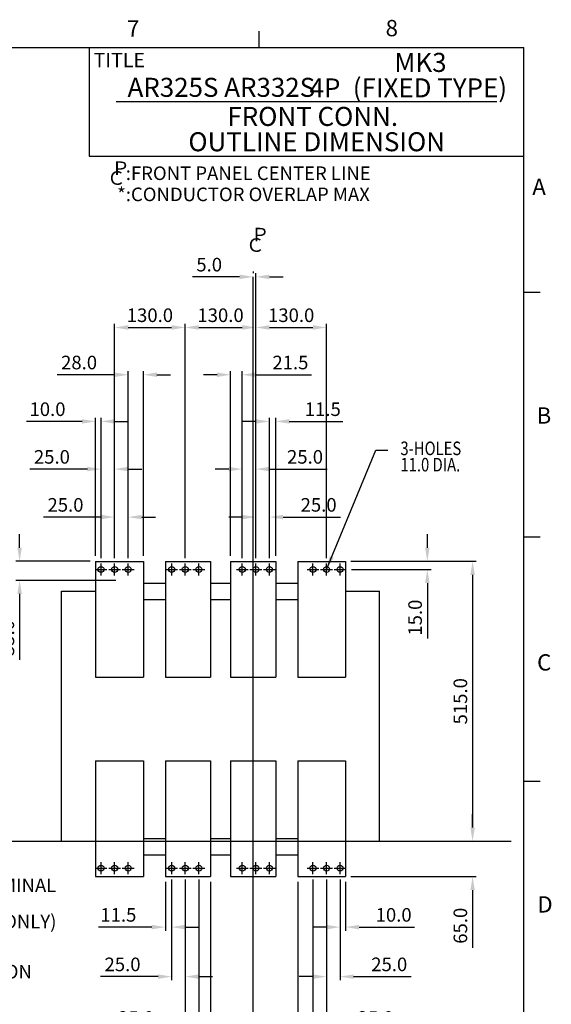
# Model space of a CAD drawing. Extents: x 9 to 410, y 13 to 288.
# Drawn here: x 312 to 410, y 107 to 288 of the extents above; entities that cross this region are included whole.
import ezdxf

# ---------------------------------------------------------------- set-up
doc = ezdxf.new("R2010")
doc.units = 0
doc.header["$MEASUREMENT"] = 0
doc.header["$PDSIZE"] = -1
doc.layers.get('0').update_dxf_attribs({"linetype": 'CONTINUOUS'})
doc.layers.get('DEFPOINTS').update_dxf_attribs({"linetype": 'CONTINUOUS'})
doc.layers.add('240', color=7, linetype='CONTINUOUS')
doc.styles.add('SLDTEXTSTYLE0', font='txt', dxfattribs={"width": 0.92})
doc.styles.add('SLDTEXTSTYLE1', font='txt', dxfattribs={"width": 0.75})
doc.styles.get("Standard").update_dxf_attribs({"font": 'simplex.shx', "width": 0.8, "height": 2.5, "bigfont": 'bigfont.shx'})
doc.dimstyles.get("Standard").update_dxf_attribs({"dimtxt": 0.18, "dimasz": 0.18, "dimexe": 0.18, "dimexo": 0.0625, "dimgap": 0.09, "dimtad": 0, "dimtih": 1, "dimtoh": 1, "dimdec": 4, "dimzin": 0, "dimdsep": 46, "dimtxsty": 'Standard', "dimcen": 0.09, "dimadec": 0, "dimazin": 0, "dimtfac": 1, "dimtdec": 4, "dimtofl": 0, "dimtmove": 0, "dimatfit": 3, "dimfxl": 0, "dimtolj": 1, "dimtzin": 0, "dimarcsym": 0})

# ---------------------------------------------------------------- blocks, each defined once
blk = doc.blocks.new('*D20')
at = {"color": 0, "lineweight": -2}
for p, q in [((311.89, 190.86), (311.89, 193.36)), ((324.88, 188.36), (311.21, 188.36)), ((329.59, 184.86), (311.21, 184.86)), ((311.89, 182.36), (311.89, 170.24))]:
    blk.add_line(p, q, dxfattribs=at)
at = {"color": 0}
for points in [[(311.48, 190.86), (312.31, 190.86), (311.89, 188.36)], [(311.48, 182.36), (312.31, 182.36), (311.89, 184.86)]]:
    blk.add_solid(points, dxfattribs=at)
at = {"layer": 'DEFPOINTS', "color": 0}
for p in [(325.88, 188.36), (311.89, 184.86), (330.59, 184.86)]:
    blk.add_point(p, dxfattribs=at)
at = {"color": 0, "insert": (309.64, 175.05), "char_height": 2.5, "attachment_point": 5, "rotation": 90}
blk.add_mtext('\\A1;35.0*', dxfattribs=at)
blk = doc.blocks.new('*D40')
at = {"color": 0, "linetype": 'Continuous', "lineweight": -2}
for p, q in [((372.88, 188.36), (395.95, 188.36)), ((395.27, 185.86), (395.27, 139.36)), ((379.13, 136.86), (395.95, 136.86))]:
    blk.add_line(p, q, dxfattribs=at)
at = {"color": 0, "linetype": 'Continuous'}
for points in [[(394.86, 185.86), (395.69, 185.86), (395.27, 188.36)], [(394.86, 139.36), (395.69, 139.36), (395.27, 136.86)]]:
    blk.add_solid(points, dxfattribs=at)
at = {"layer": 'DEFPOINTS', "color": 0, "linetype": 'Continuous'}
for p in [(371.88, 188.36), (378.13, 136.86), (395.27, 136.86)]:
    blk.add_point(p, dxfattribs=at)
at = {"color": 0, "linetype": 'Continuous', "insert": (393.02, 162.61), "char_height": 2.5, "attachment_point": 5, "rotation": 90}
blk.add_mtext('\\A1;515.0', dxfattribs=at)
blk = doc.blocks.new('*D41')
at = {"color": 0, "linetype": 'Continuous', "lineweight": -2}
for p, q in [((395.27, 139.36), (395.27, 141.86)), ((379.13, 136.86), (395.95, 136.86)), ((372.88, 130.36), (395.95, 130.36)), ((395.27, 127.86), (395.27, 117.26))]:
    blk.add_line(p, q, dxfattribs=at)
at = {"color": 0, "linetype": 'Continuous'}
for points in [[(394.86, 139.36), (395.69, 139.36), (395.27, 136.86)], [(394.86, 127.86), (395.69, 127.86), (395.27, 130.36)]]:
    blk.add_solid(points, dxfattribs=at)
at = {"layer": 'DEFPOINTS', "color": 0, "linetype": 'Continuous'}
for p in [(378.13, 136.86), (371.88, 130.36), (395.27, 130.36)]:
    blk.add_point(p, dxfattribs=at)
at = {"color": 0, "linetype": 'Continuous', "insert": (393.02, 121.31), "char_height": 2.5, "attachment_point": 5, "rotation": 90}
blk.add_mtext('\\A1;65.0', dxfattribs=at)
blk = doc.blocks.new('*D42')
at = {"color": 0, "linetype": 'Continuous', "lineweight": -2}
for p, q in [((386.94, 190.86), (386.94, 193.36)), ((372.88, 188.36), (387.62, 188.36)), ((372.97, 186.86), (387.62, 186.86)), ((386.94, 184.36), (386.94, 174.14))]:
    blk.add_line(p, q, dxfattribs=at)
at = {"color": 0, "linetype": 'Continuous'}
for points in [[(386.52, 190.86), (387.35, 190.86), (386.94, 188.36)], [(386.52, 184.36), (387.35, 184.36), (386.94, 186.86)]]:
    blk.add_solid(points, dxfattribs=at)
at = {"layer": 'DEFPOINTS', "color": 0, "linetype": 'Continuous'}
for p in [(371.88, 188.36), (371.97, 186.86), (386.94, 186.86)]:
    blk.add_point(p, dxfattribs=at)
at = {"color": 0, "linetype": 'Continuous', "insert": (384.69, 178), "char_height": 2.5, "attachment_point": 5, "rotation": 90}
blk.add_mtext('\\A1;15.0', dxfattribs=at)
blk = doc.blocks.new('*D43')
at = {"color": 0, "linetype": 'Continuous', "lineweight": -2}
for p, q in [((326.88, 196.5), (316.29, 196.5)), ((329.38, 188.95), (329.38, 197.18)), ((331.88, 188.95), (331.88, 197.18)), ((334.38, 196.5), (336.88, 196.5))]:
    blk.add_line(p, q, dxfattribs=at)
at = {"color": 0, "linetype": 'Continuous'}
for points in [[(326.88, 196.92), (326.88, 196.09), (329.38, 196.5)], [(334.38, 196.92), (334.38, 196.09), (331.88, 196.5)]]:
    blk.add_solid(points, dxfattribs=at)
at = {"layer": 'DEFPOINTS', "color": 0, "linetype": 'Continuous'}
for p in [(329.38, 196.5), (329.38, 187.95), (331.88, 187.95)]:
    blk.add_point(p, dxfattribs=at)
at = {"color": 0, "linetype": 'Continuous', "insert": (320.34, 198.75), "char_height": 2.5, "attachment_point": 5}
blk.add_mtext('\\A1;25.0', dxfattribs=at)
blk = doc.blocks.new('*D44')
at = {"color": 0, "linetype": 'Continuous', "lineweight": -2}
for p, q in [((352.88, 196.5), (350.38, 196.5)), ((355.38, 188.95), (355.38, 197.18)), ((357.88, 188.95), (357.88, 197.18)), ((360.38, 196.5), (370.98, 196.5))]:
    blk.add_line(p, q, dxfattribs=at)
at = {"color": 0, "linetype": 'Continuous'}
for points in [[(352.88, 196.92), (352.88, 196.09), (355.38, 196.5)], [(360.38, 196.92), (360.38, 196.09), (357.88, 196.5)]]:
    blk.add_solid(points, dxfattribs=at)
at = {"layer": 'DEFPOINTS', "color": 0, "linetype": 'Continuous'}
for p in [(357.88, 196.5), (355.38, 187.95), (357.88, 187.95)]:
    blk.add_point(p, dxfattribs=at)
at = {"color": 0, "linetype": 'Continuous', "insert": (366.93, 198.75), "char_height": 2.5, "attachment_point": 5}
blk.add_mtext('\\A1;25.0', dxfattribs=at)
blk = doc.blocks.new('*D45')
at = {"color": 0, "linetype": 'Continuous', "lineweight": -2}
for p, q in [((324.38, 205.33), (313.79, 205.33)), ((326.88, 188.95), (326.88, 206.01)), ((329.38, 188.95), (329.38, 206.01)), ((331.88, 205.33), (334.38, 205.33))]:
    blk.add_line(p, q, dxfattribs=at)
at = {"color": 0, "linetype": 'Continuous'}
for points in [[(324.38, 205.75), (324.38, 204.92), (326.88, 205.33)], [(331.88, 205.75), (331.88, 204.92), (329.38, 205.33)]]:
    blk.add_solid(points, dxfattribs=at)
at = {"layer": 'DEFPOINTS', "color": 0, "linetype": 'Continuous'}
for p in [(326.88, 205.33), (326.88, 187.95), (329.38, 187.95)]:
    blk.add_point(p, dxfattribs=at)
at = {"color": 0, "linetype": 'Continuous', "insert": (317.84, 207.58), "char_height": 2.5, "attachment_point": 5}
blk.add_mtext('\\A1;25.0', dxfattribs=at)
blk = doc.blocks.new('*D46')
at = {"color": 0, "linetype": 'Continuous', "lineweight": -2}
for p, q in [((350.38, 205.33), (347.88, 205.33)), ((352.88, 188.95), (352.88, 206.01)), ((355.38, 188.95), (355.38, 206.01)), ((357.88, 205.33), (368.48, 205.33))]:
    blk.add_line(p, q, dxfattribs=at)
at = {"color": 0, "linetype": 'Continuous'}
for points in [[(350.38, 205.75), (350.38, 204.92), (352.88, 205.33)], [(357.88, 205.75), (357.88, 204.92), (355.38, 205.33)]]:
    blk.add_solid(points, dxfattribs=at)
at = {"layer": 'DEFPOINTS', "color": 0, "linetype": 'Continuous'}
for p in [(355.38, 205.33), (352.88, 187.95), (355.38, 187.95)]:
    blk.add_point(p, dxfattribs=at)
at = {"color": 0, "linetype": 'Continuous', "insert": (364.43, 207.58), "char_height": 2.5, "attachment_point": 5}
blk.add_mtext('\\A1;25.0', dxfattribs=at)
blk = doc.blocks.new('*D47')
at = {"color": 0, "linetype": 'Continuous', "lineweight": -2}
for p, q in [((323.38, 214.1), (313.17, 214.1)), ((325.88, 189.36), (325.88, 214.78)), ((326.88, 188.95), (326.88, 214.78)), ((329.38, 214.1), (331.88, 214.1))]:
    blk.add_line(p, q, dxfattribs=at)
at = {"color": 0, "linetype": 'Continuous'}
for points in [[(323.38, 214.52), (323.38, 213.69), (325.88, 214.1)], [(329.38, 214.52), (329.38, 213.69), (326.88, 214.1)]]:
    blk.add_solid(points, dxfattribs=at)
at = {"layer": 'DEFPOINTS', "color": 0, "linetype": 'Continuous'}
for p in [(325.88, 214.1), (325.88, 188.36), (326.88, 187.95)]:
    blk.add_point(p, dxfattribs=at)
at = {"color": 0, "linetype": 'Continuous', "insert": (317.03, 216.35), "char_height": 2.5, "attachment_point": 5}
blk.add_mtext('\\A1;10.0', dxfattribs=at)
blk = doc.blocks.new('*D48')
at = {"color": 0, "linetype": 'Continuous', "lineweight": -2}
for p, q in [((355.38, 214.1), (352.88, 214.1)), ((357.88, 188.95), (357.88, 214.78)), ((359.03, 189.36), (359.03, 214.78)), ((361.53, 214.1), (371.37, 214.1))]:
    blk.add_line(p, q, dxfattribs=at)
at = {"color": 0, "linetype": 'Continuous'}
for points in [[(355.38, 214.52), (355.38, 213.69), (357.88, 214.1)], [(361.53, 214.52), (361.53, 213.69), (359.03, 214.1)]]:
    blk.add_solid(points, dxfattribs=at)
at = {"layer": 'DEFPOINTS', "color": 0, "linetype": 'Continuous'}
for p in [(359.03, 214.1), (357.88, 187.95), (359.03, 188.36)]:
    blk.add_point(p, dxfattribs=at)
at = {"color": 0, "linetype": 'Continuous', "insert": (367.7, 216.35), "char_height": 2.5, "attachment_point": 5}
blk.add_mtext('\\A1;11.5', dxfattribs=at)
blk = doc.blocks.new('*D49')
at = {"color": 0, "linetype": 'Continuous', "lineweight": -2}
for p, q in [((331.88, 188.95), (331.88, 223.37)), ((334.68, 189.36), (334.68, 223.37)), ((329.38, 222.69), (318.79, 222.69)), ((337.18, 222.69), (339.68, 222.69))]:
    blk.add_line(p, q, dxfattribs=at)
at = {"color": 0, "linetype": 'Continuous'}
for points in [[(329.38, 223.11), (329.38, 222.27), (331.88, 222.69)], [(337.18, 223.11), (337.18, 222.27), (334.68, 222.69)]]:
    blk.add_solid(points, dxfattribs=at)
at = {"layer": 'DEFPOINTS', "color": 0, "linetype": 'Continuous'}
for p in [(331.88, 222.69), (331.88, 187.95), (334.68, 188.36)]:
    blk.add_point(p, dxfattribs=at)
at = {"color": 0, "linetype": 'Continuous', "insert": (322.84, 224.94), "char_height": 2.5, "attachment_point": 5}
blk.add_mtext('\\A1;28.0', dxfattribs=at)
blk = doc.blocks.new('*D50')
at = {"color": 0, "linetype": 'Continuous', "lineweight": -2}
for p, q in [((350.73, 189.36), (350.73, 223.37)), ((352.88, 188.95), (352.88, 223.37)), ((348.23, 222.69), (345.73, 222.69)), ((355.38, 222.69), (365.6, 222.69))]:
    blk.add_line(p, q, dxfattribs=at)
at = {"color": 0, "linetype": 'Continuous'}
for points in [[(348.23, 223.11), (348.23, 222.27), (350.73, 222.69)], [(355.38, 223.11), (355.38, 222.27), (352.88, 222.69)]]:
    blk.add_solid(points, dxfattribs=at)
at = {"layer": 'DEFPOINTS', "color": 0, "linetype": 'Continuous'}
for p in [(352.88, 222.69), (350.73, 188.36), (352.88, 187.95)]:
    blk.add_point(p, dxfattribs=at)
at = {"color": 0, "linetype": 'Continuous', "insert": (361.74, 224.94), "char_height": 2.5, "attachment_point": 5}
blk.add_mtext('\\A1;21.5', dxfattribs=at)
blk = doc.blocks.new('*D51')
at = {"color": 0, "linetype": 'Continuous', "lineweight": -2}
for p, q in [((354.88, 241.7), (354.88, 241.38)), ((355.38, 188.95), (355.38, 241.38)), ((352.38, 240.7), (343.69, 240.7)), ((357.88, 240.7), (360.38, 240.7))]:
    blk.add_line(p, q, dxfattribs=at)
at = {"color": 0, "linetype": 'Continuous'}
for points in [[(352.38, 241.12), (352.38, 240.28), (354.88, 240.7)], [(357.88, 241.12), (357.88, 240.28), (355.38, 240.7)]]:
    blk.add_solid(points, dxfattribs=at)
at = {"layer": 'DEFPOINTS', "color": 0, "linetype": 'Continuous'}
for p in [(354.88, 240.7), (354.88, 240.7), (355.38, 187.95)]:
    blk.add_point(p, dxfattribs=at)
at = {"color": 0, "linetype": 'Continuous', "insert": (346.79, 242.95), "char_height": 2.5, "attachment_point": 5}
blk.add_mtext('\\A1;5.0', dxfattribs=at)
blk = doc.blocks.new('*D52')
at = {"color": 0, "linetype": 'Continuous', "lineweight": -2}
for p, q in [((338.73, 129.36), (338.73, 120.38)), ((339.88, 129.82), (339.88, 120.38)), ((336.23, 121.06), (326.4, 121.06)), ((342.38, 121.06), (344.88, 121.06))]:
    blk.add_line(p, q, dxfattribs=at)
at = {"color": 0, "linetype": 'Continuous'}
for points in [[(336.23, 121.47), (336.23, 120.64), (338.73, 121.06)], [(342.38, 121.47), (342.38, 120.64), (339.88, 121.06)]]:
    blk.add_solid(points, dxfattribs=at)
at = {"layer": 'DEFPOINTS', "color": 0, "linetype": 'Continuous'}
for p in [(339.88, 130.82), (338.73, 130.36), (338.73, 121.06)]:
    blk.add_point(p, dxfattribs=at)
at = {"color": 0, "linetype": 'Continuous', "insert": (330.07, 123.31), "char_height": 2.5, "attachment_point": 5}
blk.add_mtext('\\A1;11.5', dxfattribs=at)
blk = doc.blocks.new('*D53')
at = {"color": 0, "linetype": 'Continuous', "lineweight": -2}
for p, q in [((370.88, 129.82), (370.88, 120.38)), ((371.88, 129.36), (371.88, 120.38)), ((368.38, 121.06), (365.88, 121.06)), ((374.38, 121.06), (384.6, 121.06))]:
    blk.add_line(p, q, dxfattribs=at)
at = {"color": 0, "linetype": 'Continuous'}
for points in [[(368.38, 121.47), (368.38, 120.64), (370.88, 121.06)], [(374.38, 121.47), (374.38, 120.64), (371.88, 121.06)]]:
    blk.add_solid(points, dxfattribs=at)
at = {"layer": 'DEFPOINTS', "color": 0, "linetype": 'Continuous'}
for p in [(370.88, 130.82), (371.88, 130.36), (371.88, 121.06)]:
    blk.add_point(p, dxfattribs=at)
at = {"color": 0, "linetype": 'Continuous', "insert": (380.74, 123.31), "char_height": 2.5, "attachment_point": 5}
blk.add_mtext('\\A1;10.0', dxfattribs=at)
blk = doc.blocks.new('*D54')
at = {"color": 0, "linetype": 'Continuous', "lineweight": -2}
for p, q in [((339.88, 129.82), (339.88, 111.27)), ((342.38, 129.82), (342.38, 111.27)), ((337.38, 111.95), (326.79, 111.95)), ((344.88, 111.95), (347.38, 111.95))]:
    blk.add_line(p, q, dxfattribs=at)
at = {"color": 0, "linetype": 'Continuous'}
for points in [[(337.38, 112.36), (337.38, 111.53), (339.88, 111.95)], [(344.88, 112.36), (344.88, 111.53), (342.38, 111.95)]]:
    blk.add_solid(points, dxfattribs=at)
at = {"layer": 'DEFPOINTS', "color": 0, "linetype": 'Continuous'}
for p in [(339.88, 130.82), (342.38, 130.82), (339.88, 111.95)]:
    blk.add_point(p, dxfattribs=at)
at = {"color": 0, "linetype": 'Continuous', "insert": (330.84, 114.2), "char_height": 2.5, "attachment_point": 5}
blk.add_mtext('\\A1;25.0', dxfattribs=at)
blk = doc.blocks.new('*D55')
at = {"color": 0, "linetype": 'Continuous', "lineweight": -2}
for p, q in [((368.38, 129.82), (368.38, 111.27)), ((370.88, 129.82), (370.88, 111.27)), ((365.88, 111.95), (363.38, 111.95)), ((373.38, 111.95), (383.98, 111.95))]:
    blk.add_line(p, q, dxfattribs=at)
at = {"color": 0, "linetype": 'Continuous'}
for points in [[(365.88, 112.36), (365.88, 111.53), (368.38, 111.95)], [(373.38, 112.36), (373.38, 111.53), (370.88, 111.95)]]:
    blk.add_solid(points, dxfattribs=at)
at = {"layer": 'DEFPOINTS', "color": 0, "linetype": 'Continuous'}
for p in [(368.38, 130.82), (370.88, 130.82), (370.88, 111.95)]:
    blk.add_point(p, dxfattribs=at)
at = {"color": 0, "linetype": 'Continuous', "insert": (379.93, 114.2), "char_height": 2.5, "attachment_point": 5}
blk.add_mtext('\\A1;25.0', dxfattribs=at)
blk = doc.blocks.new('*D56')
at = {"color": 0, "linetype": 'Continuous', "lineweight": -2}
for p, q in [((342.38, 129.82), (342.38, 101.4)), ((344.88, 129.82), (344.88, 101.4)), ((339.88, 102.08), (329.29, 102.08)), ((347.38, 102.08), (349.88, 102.08))]:
    blk.add_line(p, q, dxfattribs=at)
at = {"color": 0, "linetype": 'Continuous'}
for points in [[(339.88, 102.5), (339.88, 101.66), (342.38, 102.08)], [(347.38, 102.5), (347.38, 101.66), (344.88, 102.08)]]:
    blk.add_solid(points, dxfattribs=at)
at = {"layer": 'DEFPOINTS', "color": 0, "linetype": 'Continuous'}
for p in [(342.38, 130.82), (344.88, 130.82), (342.38, 102.08)]:
    blk.add_point(p, dxfattribs=at)
at = {"color": 0, "linetype": 'Continuous', "insert": (333.34, 104.33), "char_height": 2.5, "attachment_point": 5}
blk.add_mtext('\\A1;25.0', dxfattribs=at)
blk = doc.blocks.new('*D57')
at = {"color": 0, "linetype": 'Continuous', "lineweight": -2}
for p, q in [((365.88, 129.82), (365.88, 101.4)), ((368.38, 129.82), (368.38, 101.4)), ((363.38, 102.08), (360.88, 102.08)), ((370.88, 102.08), (381.48, 102.08))]:
    blk.add_line(p, q, dxfattribs=at)
at = {"color": 0, "linetype": 'Continuous'}
for points in [[(363.38, 102.5), (363.38, 101.66), (365.88, 102.08)], [(370.88, 102.5), (370.88, 101.66), (368.38, 102.08)]]:
    blk.add_solid(points, dxfattribs=at)
at = {"layer": 'DEFPOINTS', "color": 0, "linetype": 'Continuous'}
for p in [(365.88, 130.82), (368.38, 130.82), (368.38, 102.08)]:
    blk.add_point(p, dxfattribs=at)
at = {"color": 0, "linetype": 'Continuous', "insert": (377.43, 104.33), "char_height": 2.5, "attachment_point": 5}
blk.add_mtext('\\A1;25.0', dxfattribs=at)
blk = doc.blocks.new('*D58')
at = {"color": 0, "linetype": 'Continuous', "lineweight": -2}
for p, q in [((344.88, 129.82), (344.88, 92.48)), ((347.03, 129.36), (347.03, 92.48)), ((342.38, 93.16), (332.17, 93.16)), ((349.53, 93.16), (352.03, 93.16))]:
    blk.add_line(p, q, dxfattribs=at)
at = {"color": 0, "linetype": 'Continuous'}
for points in [[(342.38, 93.58), (342.38, 92.74), (344.88, 93.16)], [(349.53, 93.58), (349.53, 92.74), (347.03, 93.16)]]:
    blk.add_solid(points, dxfattribs=at)
at = {"layer": 'DEFPOINTS', "color": 0, "linetype": 'Continuous'}
for p in [(344.88, 130.82), (347.03, 130.36), (344.88, 93.16)]:
    blk.add_point(p, dxfattribs=at)
at = {"color": 0, "linetype": 'Continuous', "insert": (336.03, 95.41), "char_height": 2.5, "attachment_point": 5}
blk.add_mtext('\\A1;21.5', dxfattribs=at)
blk = doc.blocks.new('*D59')
at = {"color": 0, "linetype": 'Continuous', "lineweight": -2}
for p, q in [((363.08, 129.36), (363.08, 92.48)), ((365.88, 129.82), (365.88, 92.48)), ((360.58, 93.16), (358.08, 93.16)), ((368.38, 93.16), (378.98, 93.16))]:
    blk.add_line(p, q, dxfattribs=at)
at = {"color": 0, "linetype": 'Continuous'}
for points in [[(360.58, 93.58), (360.58, 92.74), (363.08, 93.16)], [(368.38, 93.58), (368.38, 92.74), (365.88, 93.16)]]:
    blk.add_solid(points, dxfattribs=at)
at = {"layer": 'DEFPOINTS', "color": 0, "linetype": 'Continuous'}
for p in [(365.88, 130.82), (363.08, 130.36), (365.88, 93.16)]:
    blk.add_point(p, dxfattribs=at)
at = {"color": 0, "linetype": 'Continuous', "insert": (374.93, 95.41), "char_height": 2.5, "attachment_point": 5}
blk.add_mtext('\\A1;28.0', dxfattribs=at)
blk = doc.blocks.new('*D60')
at = {"color": 0, "linetype": 'Continuous', "lineweight": -2}
for p, q in [((329.38, 188.95), (329.38, 232.07)), ((342.38, 188.95), (342.38, 232.07)), ((331.88, 231.39), (339.88, 231.39))]:
    blk.add_line(p, q, dxfattribs=at)
at = {"color": 0, "linetype": 'Continuous'}
for points in [[(331.88, 231.81), (331.88, 230.97), (329.38, 231.39)], [(339.88, 231.81), (339.88, 230.97), (342.38, 231.39)]]:
    blk.add_solid(points, dxfattribs=at)
at = {"layer": 'DEFPOINTS', "color": 0, "linetype": 'Continuous'}
for p in [(342.38, 231.39), (329.38, 187.95), (342.38, 187.95)]:
    blk.add_point(p, dxfattribs=at)
at = {"color": 0, "linetype": 'Continuous', "insert": (335.88, 233.64), "char_height": 2.5, "attachment_point": 5}
blk.add_mtext('\\A1;130.0', dxfattribs=at)
blk = doc.blocks.new('*D61')
at = {"color": 0, "linetype": 'Continuous', "lineweight": -2}
for p, q in [((342.38, 188.95), (342.38, 232.07)), ((355.38, 188.95), (355.38, 232.07)), ((344.88, 231.39), (352.88, 231.39))]:
    blk.add_line(p, q, dxfattribs=at)
at = {"color": 0, "linetype": 'Continuous'}
for points in [[(344.88, 231.81), (344.88, 230.97), (342.38, 231.39)], [(352.88, 231.81), (352.88, 230.97), (355.38, 231.39)]]:
    blk.add_solid(points, dxfattribs=at)
at = {"layer": 'DEFPOINTS', "color": 0, "linetype": 'Continuous'}
for p in [(355.38, 231.39), (342.38, 187.95), (355.38, 187.95)]:
    blk.add_point(p, dxfattribs=at)
at = {"color": 0, "linetype": 'Continuous', "insert": (348.88, 233.64), "char_height": 2.5, "attachment_point": 5}
blk.add_mtext('\\A1;130.0', dxfattribs=at)
blk = doc.blocks.new('*D62')
at = {"color": 0, "linetype": 'Continuous', "lineweight": -2}
for p, q in [((355.38, 188.95), (355.38, 232.07)), ((368.38, 188.95), (368.38, 232.07)), ((357.88, 231.39), (365.88, 231.39))]:
    blk.add_line(p, q, dxfattribs=at)
at = {"color": 0, "linetype": 'Continuous'}
for points in [[(357.88, 231.81), (357.88, 230.97), (355.38, 231.39)], [(365.88, 231.81), (365.88, 230.97), (368.38, 231.39)]]:
    blk.add_solid(points, dxfattribs=at)
at = {"layer": 'DEFPOINTS', "color": 0, "linetype": 'Continuous'}
for p in [(368.38, 231.39), (355.38, 187.95), (368.38, 187.95)]:
    blk.add_point(p, dxfattribs=at)
at = {"color": 0, "linetype": 'Continuous', "insert": (361.88, 233.64), "char_height": 2.5, "attachment_point": 5}
blk.add_mtext('\\A1;130.0', dxfattribs=at)

msp = doc.modelspace()

# ---------------------------------------------------------------- linework, layer by layer
at = {"color": 7}
for p, q in [((354.884, 86.421), (354.884, 240.701)), ((325.884, 188.357), (334.684, 188.357)), ((325.884, 188.357), (325.884, 167.057)), ((334.684, 188.357), (334.684, 167.057)), ((338.734, 188.357), (347.034, 188.357)), ((338.734, 188.357), (338.734, 167.057)), ((347.034, 188.357), (347.034, 167.057)), ((350.734, 188.357), (359.034, 188.357)), ((350.734, 188.357), (350.734, 167.057)), ((359.034, 188.357), (359.034, 167.057)), ((363.084, 188.357), (371.884, 188.357)), ((363.084, 188.357), (363.084, 167.057)), ((371.884, 188.357), (371.884, 167.057)), ((325.884, 184.357), (325.884, 181.357)), ((334.684, 184.357), (338.734, 184.357)), ((347.034, 184.357), (350.734, 184.357)), ((359.034, 184.357), (363.084, 184.357)), ((371.884, 184.357), (371.884, 181.357)), ((319.634, 136.857), (319.634, 182.857)), ((319.634, 182.857), (325.884, 182.857)), ((334.684, 181.357), (338.734, 181.357)), ((347.034, 181.357), (350.734, 181.357)), ((359.034, 181.357), (363.084, 181.357)), ((371.884, 182.857), (378.134, 182.857)), ((378.134, 136.857), (378.134, 182.857)), ((325.884, 167.057), (334.684, 167.057)), ((338.734, 167.057), (347.034, 167.057)), ((350.734, 167.057), (359.034, 167.057)), ((363.084, 167.057), (371.884, 167.057)), ((325.884, 151.657), (334.684, 151.657)), ((325.884, 151.657), (325.884, 130.357)), ((334.684, 151.657), (334.684, 130.357)), ((338.734, 151.657), (347.034, 151.657)), ((338.734, 151.657), (338.734, 130.357)), ((347.034, 151.657), (347.034, 130.357)), ((350.734, 151.657), (359.034, 151.657)), ((350.734, 151.657), (350.734, 130.357)), ((359.034, 151.657), (359.034, 130.357)), ((363.084, 151.657), (371.884, 151.657)), ((363.084, 151.657), (363.084, 130.357)), ((371.884, 151.657), (371.884, 130.357)), ((319.634, 136.857), (325.884, 136.857)), ((325.884, 137.357), (325.884, 134.357)), ((334.684, 137.357), (338.734, 137.357)), ((347.034, 137.357), (350.734, 137.357)), ((359.034, 137.357), (363.084, 137.357)), ((371.884, 137.357), (371.884, 134.357)), ((371.884, 136.857), (378.134, 136.857)), ((334.684, 134.357), (338.734, 134.357)), ((347.034, 134.357), (350.734, 134.357)), ((359.034, 134.357), (363.084, 134.357)), ((325.884, 130.357), (334.684, 130.357)), ((338.734, 130.357), (347.034, 130.357)), ((350.734, 130.357), (359.034, 130.357)), ((363.084, 130.357), (371.884, 130.357))]:
    msp.add_line(p, q, dxfattribs=at)
at = {"linetype": 'Continuous'}
for p, q in [((325.794, 186.857), (327.974, 186.857)), ((326.884, 185.767), (326.884, 187.947)), ((328.294, 186.857), (330.474, 186.857)), ((329.384, 185.767), (329.384, 187.947)), ((330.794, 186.857), (332.974, 186.857)), ((331.884, 185.767), (331.884, 187.947)), ((338.794, 186.857), (340.974, 186.857)), ((339.884, 185.767), (339.884, 187.947)), ((341.294, 186.857), (343.474, 186.857)), ((342.384, 185.767), (342.384, 187.947)), ((343.794, 186.857), (345.974, 186.857)), ((344.884, 185.767), (344.884, 187.947)), ((351.794, 186.857), (353.974, 186.857)), ((352.884, 185.767), (352.884, 187.947)), ((354.294, 186.857), (356.474, 186.857)), ((355.384, 185.767), (355.384, 187.947)), ((356.794, 186.857), (358.974, 186.857)), ((357.884, 185.767), (357.884, 187.947)), ((364.794, 186.857), (366.974, 186.857)), ((365.884, 185.767), (365.884, 187.947)), ((367.294, 186.857), (369.474, 186.857)), ((368.384, 185.767), (368.384, 187.947)), ((369.794, 186.857), (371.974, 186.857)), ((370.884, 185.767), (370.884, 187.947)), ((16.27, 136.857), (402.381, 136.857)), ((326.884, 130.819), (326.884, 132.999)), ((329.384, 130.819), (329.384, 132.999)), ((331.884, 130.819), (331.884, 132.999)), ((339.884, 130.819), (339.884, 132.999)), ((342.384, 130.819), (342.384, 132.999)), ((344.884, 130.819), (344.884, 132.999)), ((352.884, 130.819), (352.884, 132.999)), ((355.384, 130.819), (355.384, 132.999)), ((357.884, 130.819), (357.884, 132.999)), ((365.884, 130.819), (365.884, 132.999)), ((368.384, 130.819), (368.384, 132.999)), ((370.884, 130.819), (370.884, 132.999)), ((325.794, 131.909), (327.974, 131.909)), ((328.294, 131.909), (330.474, 131.909)), ((330.794, 131.909), (332.974, 131.909)), ((338.794, 131.909), (340.974, 131.909)), ((341.294, 131.909), (343.474, 131.909)), ((343.794, 131.909), (345.974, 131.909)), ((351.794, 131.909), (353.974, 131.909)), ((354.294, 131.909), (356.474, 131.909)), ((356.794, 131.909), (358.974, 131.909)), ((364.794, 131.909), (366.974, 131.909)), ((367.294, 131.909), (369.474, 131.909)), ((369.794, 131.909), (371.974, 131.909))]:
    msp.add_line(p, q, dxfattribs=at)
at = {"color": 7}
for centre in [(326.884, 186.857), (329.384, 186.857), (331.884, 186.857), (339.884, 186.857), (342.384, 186.857), (344.884, 186.857), (352.884, 186.857), (355.384, 186.857), (357.884, 186.857), (365.884, 186.857), (368.384, 186.857), (370.884, 186.857), (326.884, 131.909), (329.384, 131.909), (331.884, 131.909), (339.884, 131.909), (342.384, 131.909), (344.884, 131.909), (352.884, 131.909), (355.384, 131.909), (357.884, 131.909), (365.884, 131.909), (368.384, 131.909), (370.884, 131.909)]:
    msp.add_circle(centre, 0.55, dxfattribs=at)
at = {"layer": '240'}
for p, q in [((355.976, 282.89), (355.976, 285.89)), ((14.726, 282.89), (404.726, 282.89)), ((324.726, 282.89), (324.726, 262.89)), ((404.726, 12.89), (404.726, 282.89)), ((399.726, 272.89), (329.68, 272.89)), ((324.726, 262.89), (404.726, 262.89)), ((404.726, 237.89), (407.726, 237.89)), ((404.726, 192.89), (407.726, 192.89)), ((404.726, 147.89), (407.726, 147.89))]:
    msp.add_line(p, q, dxfattribs=at)

# ---------------------------------------------------------------- texts
at = {"linetype": 'Continuous', "width": 0.8}
for s, p in [('3-HOLES', (381.992, 207.895)), ('11.0 DIA.', (381.992, 204.895))]:
    msp.add_text(s, height=2.5, dxfattribs=at).set_placement(p)
at = {"color": 7, "attachment_point": 1, "style": 'SLDTEXTSTYLE1'}
for s, insert, char_height in [('MK{\\fSimSun|b0|i0|c0|p0;3}', (380.874, 281.907), 3.5), ('AR325S AR332S', (331.76, 277.322), 3.5), (' 4P', (364.206, 277.216), 3.5), ('(FIXED TYPE)', (373.22, 277.229), 3.5), ('FRONT CONN.', (350.141, 271.969), 3.5), ('OUTLINE DIMENSION', (342.955, 267.311), 3.5), ('Ｐ', (328.798, 261.938), 2.5), (':FRONT PANEL CENTER LINE\\P', (331.436, 261.018), 2.5), ('Ｃ', (327.988, 260.133), 2.5), ('*:CONDUCTOR OVERLAP MAX', (329.849, 257.128), 2.5), ('Ｐ', (354.468, 249.716), 2.5), ('Ｃ', (353.565, 247.805), 2.5), ('EARTH TERMINAL', (290.733, 129.994), 2.5), ('(RIGHT SIDE ONLY)', (288.754, 123.334), 2.5), ('INSULATION', (294.235, 114.113), 2.5)]:
    msp.add_mtext(s, dxfattribs=dict(at, insert=insert, char_height=char_height))
at = {"linetype": 'Continuous', "insert": (380.689, 209.839), "char_height": 2.5, "attachment_point": 7}
msp.add_mtext('\\A1;', dxfattribs=at)
at = {"layer": '240', "attachment_point": 1}
for s, insert, char_height, style in [('7', (331.666, 287.902), 3, 'SLDTEXTSTYLE0'), ('8', (379.263, 287.972), 3, 'SLDTEXTSTYLE0'), ('TITLE', (325.51, 281.908), 2.6458, 'SLDTEXTSTYLE1'), ('A', (406.265, 258.768), 3, 'SLDTEXTSTYLE1'), ('B', (407.059, 216.691), 3, 'SLDTEXTSTYLE1'), ('C', (407.143, 171.266), 3, 'SLDTEXTSTYLE1'), ('D', (407.185, 126.736), 3, 'SLDTEXTSTYLE1')]:
    msp.add_mtext(s, dxfattribs=dict(at, insert=insert, char_height=char_height, style=style))

# ---------------------------------------------------------------- dimensions: what is measured, and where the dimension line sits
at = {"linetype": 'Continuous'}
for base, p1, p2, picture, middle in [((354.884, 240.701), (355.384, 187.947), (354.884, 240.701), '*D51', (346.789, 242.951)), ((342.384, 231.39), (329.384, 187.947), (342.384, 187.947), '*D60', (335.884, 233.64)), ((355.384, 231.39), (342.384, 187.947), (355.384, 187.947), '*D61', (348.884, 233.64)), ((368.384, 231.39), (355.384, 187.947), (368.384, 187.947), '*D62', (361.884, 233.64)), ((331.884, 222.689), (334.684, 188.357), (331.884, 187.947), '*D49', (322.836, 224.939)), ((352.884, 222.689), (350.734, 188.357), (352.884, 187.947), '*D50', (361.741, 224.939)), ((325.884, 214.103), (326.884, 187.947), (325.884, 188.357), '*D47', (317.027, 216.353)), ((359.034, 214.103), (357.884, 187.947), (359.034, 188.357), '*D48', (367.7, 216.353)), ((326.884, 205.334), (329.384, 187.947), (326.884, 187.947), '*D45', (317.836, 207.584)), ((355.384, 205.334), (352.884, 187.947), (355.384, 187.947), '*D46', (364.431, 207.584)), ((329.384, 196.504), (331.884, 187.947), (329.384, 187.947), '*D43', (320.336, 198.754)), ((357.884, 196.504), (355.384, 187.947), (357.884, 187.947), '*D44', (366.931, 198.754)), ((338.734, 121.056), (339.884, 130.819), (338.734, 130.357), '*D52', (330.067, 123.306)), ((339.884, 111.947), (342.384, 130.819), (339.884, 130.819), '*D54', (330.836, 114.197)), ((342.384, 102.079), (344.884, 130.819), (342.384, 130.819), '*D56', (333.336, 104.329)), ((344.884, 93.159), (347.034, 130.357), (344.884, 130.819), '*D58', (336.027, 95.409)), ((365.884, 93.159), (363.084, 130.357), (365.884, 130.819), '*D59', (374.931, 95.409)), ((368.384, 102.079), (365.884, 130.819), (368.384, 130.819), '*D57', (377.431, 104.329)), ((370.884, 111.947), (368.384, 130.819), (370.884, 130.819), '*D55', (379.931, 114.197)), ((371.884, 121.056), (370.884, 130.819), (371.884, 130.357), '*D53', (380.741, 123.306))]:
    dim = msp.add_linear_dim(base=base, p1=p1, p2=p2, dimstyle='Standard', override={"dimtxt": 2.5, "dimasz": 2.5, "dimexe": 0.68, "dimexo": 1, "dimgap": 1, "dimtad": 1, "dimtih": 0, "dimtoh": 0, "dimdec": 1, "dimlfac": 10, "dimcen": 1.09, "dimdle": 1, "dimtdec": 1}, dxfattribs=at)
    dim.commit()
    dim.dimension.update_dxf_attribs({"geometry": picture, "text_midpoint": middle})
at = {"color": 7}
dim = msp.add_linear_dim(base=(311.892, 184.857), p1=(325.884, 188.357), p2=(330.587, 184.857), angle=90, text='<>*', dimstyle='Standard', override={"dimtxt": 2.5, "dimasz": 2.5, "dimexe": 0.68, "dimexo": 1, "dimgap": 1, "dimtad": 1, "dimtih": 0, "dimtoh": 0, "dimdec": 1, "dimlfac": 10, "dimdle": 1, "dimtdec": 1}, dxfattribs=at)
dim.commit()
dim.dimension.update_dxf_attribs({"geometry": '*D20', "text_midpoint": (311.892, 175.048), "dimtype": 160})
at = {"linetype": 'Continuous'}
for base, p1, p2, picture, middle in [((386.937, 186.857), (371.884, 188.357), (371.974, 186.857), '*D42', (384.687, 178)), ((395.275, 136.857), (371.884, 188.357), (378.134, 136.857), '*D40', (393.025, 162.607)), ((395.275, 130.357), (378.134, 136.857), (371.884, 130.357), '*D41', (393.025, 121.31))]:
    dim = msp.add_linear_dim(base=base, p1=p1, p2=p2, angle=90, dimstyle='Standard', override={"dimtxt": 2.5, "dimasz": 2.5, "dimexe": 0.68, "dimexo": 1, "dimgap": 1, "dimtad": 1, "dimtih": 0, "dimtoh": 0, "dimdec": 1, "dimlfac": 10, "dimcen": 1.09, "dimdle": 1, "dimtdec": 1}, dxfattribs=at)
    dim.commit()
    dim.dimension.update_dxf_attribs({"geometry": picture, "text_midpoint": middle})

# ---------------------------------------------------------------- leaders
msp.add_leader([(368.384, 186.857), (377.446, 208.839), (379.689, 208.839)], dimstyle='Standard', override={"dimtxt": 2.5, "dimasz": 2.5, "dimexe": 0.68, "dimexo": 1, "dimgap": 1, "dimtad": 1, "dimtih": 0, "dimtoh": 0, "dimdec": 1, "dimlfac": 10, "dimcen": 1.09, "dimdle": 1, "dimtdec": 1}, dxfattribs=at)

doc.saveas('drawing.dxf')
